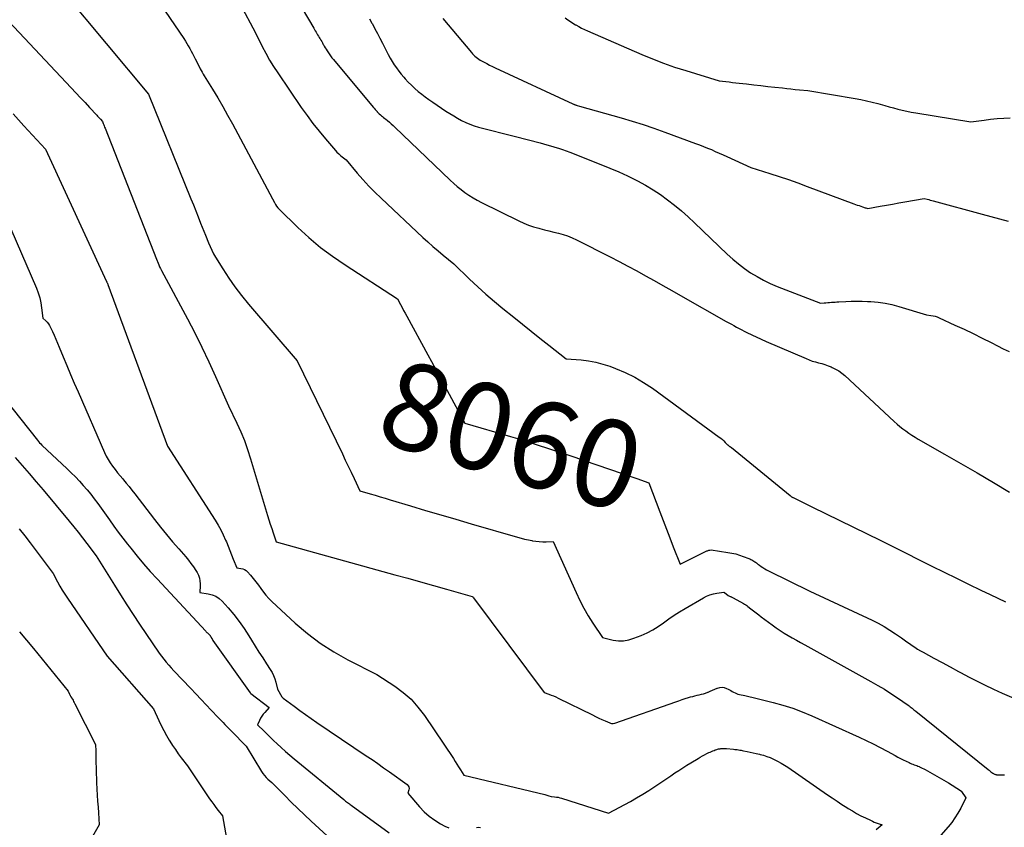
# Model space of a CAD drawing. Units: inches. Extents: x 2612385 to 2614972, y 1502035 to 1504560.
# Drawn here: x 2612634 to 2612797, y 1503428 to 1503561 of the extents above; entities that cross this region are included whole.
import ezdxf
from ezdxf.enums import TextEntityAlignment as Align

# ---------------------------------------------------------------- set-up
doc = ezdxf.new("R2010")
doc.units = ezdxf.units.IN
doc.header["$MEASUREMENT"] = 0
doc.layers.add('Tile_2735_03_SE_contour_2ft', color=53, linetype='Continuous')
doc.layers.add('Tile_2735_03_SE_contour_anno_2ft', color=152, linetype='Continuous')
doc.styles.add('Arial', font='arial.ttf')

msp = doc.modelspace()

# ---------------------------------------------------------------- linework, layer by layer
at = {"layer": 'Tile_2735_03_SE_contour_2ft'}
for p, q in [((2612701.3, 1503505.88, 8060), (2612701.91, 1503504.76, 8060)), ((2612733.49, 1503486.22, 8060), (2612735.95, 1503485.37, 8060))]:
    msp.add_line(p, q, dxfattribs=at)
for points in [[(2612651.54, 1503572.07, 8060), (2612660.91, 1503558.25, 8060), (2612661.17, 1503557.85, 8060), (2612661.42, 1503557.45, 8060), (2612661.66, 1503557.04, 8060), (2612661.89, 1503556.62, 8060), (2612662.11, 1503556.2, 8060), (2612662.33, 1503555.77, 8060), (2612662.55, 1503555.35, 8060), (2612662.77, 1503554.93, 8060), (2612663.34, 1503553.85, 8060), (2612663.64, 1503553.26, 8060), (2612663.8, 1503552.97, 8060), (2612663.96, 1503552.68, 8060), (2612664.12, 1503552.39, 8060), (2612664.29, 1503552.11, 8060), (2612665.67, 1503549.86, 8060), (2612666.53, 1503548.45, 8060), (2612667.36, 1503547.03, 8060), (2612668.17, 1503545.59, 8060), (2612668.96, 1503544.15, 8060), (2612675.62, 1503531.73, 8060), (2612675.91, 1503531.1, 8060), (2612676.07, 1503530.79, 8060), (2612676.25, 1503530.5, 8060), (2612676.46, 1503530.23, 8060), (2612676.7, 1503529.98, 8060), (2612679.8, 1503526.98, 8060), (2612681.64, 1503525.29, 8060), (2612683.55, 1503523.68, 8060), (2612685.55, 1503522.19, 8060), (2612687.61, 1503520.77, 8060), (2612696.28, 1503515.17, 8060), (2612696.8, 1503514.2, 8060), (2612697.06, 1503513.72, 8060), (2612697.32, 1503513.24, 8060), (2612697.58, 1503512.75, 8060), (2612697.85, 1503512.27, 8060), (2612701.3, 1503505.88, 8060)], [(2612677.71, 1503568.06, 8056), (2612682.43, 1503559.97, 8056), (2612682.56, 1503559.76, 8056), (2612682.69, 1503559.54, 8056), (2612682.81, 1503559.32, 8056), (2612682.94, 1503559.11, 8056), (2612683.06, 1503558.89, 8056), (2612683.19, 1503558.68, 8056), (2612683.32, 1503558.46, 8056), (2612683.45, 1503558.25, 8056), (2612683.47, 1503558.22, 8056), (2612683.61, 1503557.99, 8056), (2612683.75, 1503557.76, 8056), (2612683.88, 1503557.53, 8056), (2612684.01, 1503557.3, 8056), (2612684.03, 1503557.25, 8056), (2612684.18, 1503556.99, 8056), (2612684.32, 1503556.74, 8056), (2612684.47, 1503556.49, 8056), (2612684.63, 1503556.24, 8056), (2612684.74, 1503556.06, 8056), (2612684.97, 1503555.73, 8056), (2612685.2, 1503555.41, 8056), (2612685.44, 1503555.09, 8056), (2612685.69, 1503554.78, 8056), (2612692.29, 1503546.91, 8056), (2612692.45, 1503546.72, 8056), (2612692.61, 1503546.53, 8056), (2612692.77, 1503546.35, 8056), (2612692.94, 1503546.16, 8056), (2612692.95, 1503546.15, 8056), (2612693.12, 1503545.97, 8056), (2612693.28, 1503545.81, 8056), (2612693.46, 1503545.65, 8056), (2612693.64, 1503545.49, 8056), (2612693.82, 1503545.34, 8056), (2612694, 1503545.19, 8056), (2612694.19, 1503545.04, 8056), (2612694.37, 1503544.9, 8056), (2612694.64, 1503544.68, 8056), (2612694.96, 1503544.43, 8056), (2612695.27, 1503544.16, 8056), (2612695.58, 1503543.89, 8056), (2612695.87, 1503543.61, 8056), (2612705.02, 1503534.79, 8056), (2612705.61, 1503534.25, 8056), (2612706.21, 1503533.73, 8056), (2612706.83, 1503533.24, 8056), (2612707.47, 1503532.76, 8056), (2612708.13, 1503532.32, 8056), (2612708.81, 1503531.89, 8056), (2612709.5, 1503531.5, 8056), (2612710.2, 1503531.13, 8056), (2612716.4, 1503528.06, 8056), (2612717.2, 1503527.7, 8056), (2612718.01, 1503527.36, 8056), (2612718.84, 1503527.08, 8056), (2612719.69, 1503526.83, 8056), (2612719.85, 1503526.78, 8056), (2612720.62, 1503526.58, 8056), (2612721.39, 1503526.39, 8056), (2612722.17, 1503526.2, 8056), (2612722.95, 1503526.01, 8056), (2612723.72, 1503525.81, 8056), (2612724.47, 1503525.56, 8056), (2612725.21, 1503525.27, 8056), (2612725.93, 1503524.93, 8056), (2612731.51, 1503522.11, 8056), (2612732.99, 1503521.35, 8056), (2612734.46, 1503520.58, 8056), (2612735.92, 1503519.78, 8056), (2612737.37, 1503518.98, 8056), (2612738.82, 1503518.16, 8056), (2612740.27, 1503517.34, 8056), (2612741.71, 1503516.53, 8056), (2612743.16, 1503515.71, 8056), (2612750.76, 1503511.42, 8056), (2612751.18, 1503511.18, 8056), (2612751.6, 1503510.95, 8056), (2612752.02, 1503510.71, 8056), (2612752.45, 1503510.48, 8056), (2612752.88, 1503510.25, 8056), (2612753.3, 1503510.02, 8056), (2612753.74, 1503509.8, 8056), (2612754.17, 1503509.59, 8056), (2612757.36, 1503508.08, 8056), (2612763.97, 1503505.24, 8056), (2612764.48, 1503505.03, 8056), (2612764.99, 1503504.85, 8056), (2612765.52, 1503504.69, 8056), (2612766.05, 1503504.55, 8056), (2612766.58, 1503504.41, 8056), (2612767.1, 1503504.25, 8056), (2612767.61, 1503504.07, 8056), (2612768.12, 1503503.86, 8056), (2612768.28, 1503503.79, 8056), (2612768.84, 1503503.51, 8056), (2612769.38, 1503503.2, 8056), (2612769.89, 1503502.83, 8056), (2612770.37, 1503502.43, 8056), (2612778.57, 1503494.82, 8056), (2612779.03, 1503494.41, 8056), (2612779.5, 1503494.01, 8056), (2612779.98, 1503493.63, 8056), (2612780.48, 1503493.26, 8056), (2612780.98, 1503492.91, 8056), (2612781.49, 1503492.56, 8056), (2612782.02, 1503492.24, 8056), (2612782.54, 1503491.92, 8056), (2612786.89, 1503489.43, 8056), (2612789.6, 1503487.87, 8056), (2612792.3, 1503486.3, 8056), (2612794.99, 1503484.71, 8056), (2612797.68, 1503483.12, 8056)], [(2612641.04, 1503565.87, 8062), (2612655.06, 1503549.04, 8062), (2612662.08, 1503531.72, 8062), (2612662.49, 1503530.72, 8062), (2612662.9, 1503529.72, 8062), (2612663.3, 1503528.71, 8062), (2612663.7, 1503527.7, 8062), (2612664.5, 1503525.69, 8062), (2612664.99, 1503524.43, 8062), (2612665.25, 1503523.81, 8062), (2612665.53, 1503523.2, 8062), (2612665.84, 1503522.61, 8062), (2612666.18, 1503522.03, 8062), (2612667.37, 1503520.1, 8062), (2612668.35, 1503518.59, 8062), (2612669.38, 1503517.11, 8062), (2612670.48, 1503515.68, 8062), (2612671.62, 1503514.29, 8062), (2612679.68, 1503504.89, 8062), (2612687.17, 1503489.46, 8062), (2612687.66, 1503488.45, 8062), (2612688.15, 1503487.43, 8062), (2612688.64, 1503486.41, 8062), (2612689.12, 1503485.39, 8062), (2612690.08, 1503483.34, 8062), (2612691.75, 1503482.85, 8062), (2612692.58, 1503482.61, 8062), (2612693.42, 1503482.37, 8062), (2612694.25, 1503482.12, 8062), (2612695.08, 1503481.87, 8062), (2612698.43, 1503480.86, 8062), (2612700.94, 1503480.11, 8062), (2612703.45, 1503479.37, 8062), (2612705.97, 1503478.63, 8062), (2612708.48, 1503477.89, 8062), (2612716.17, 1503475.66, 8062), (2612716.77, 1503475.5, 8062), (2612717.36, 1503475.35, 8062), (2612717.97, 1503475.22, 8062), (2612718.57, 1503475.1, 8062), (2612718.66, 1503475.08, 8062), (2612719.23, 1503475, 8062), (2612719.79, 1503474.94, 8062), (2612720.36, 1503474.91, 8062), (2612720.93, 1503474.91, 8062), (2612722.07, 1503474.93, 8062), (2612725.87, 1503466.48, 8062), (2612726.49, 1503465.18, 8062), (2612727.15, 1503463.9, 8062), (2612727.88, 1503462.66, 8062), (2612728.64, 1503461.44, 8062), (2612730.24, 1503459.03, 8062), (2612732, 1503458.63, 8062), (2612732.88, 1503458.51, 8062), (2612733.75, 1503458.51, 8062), (2612734.6, 1503458.65, 8062), (2612735.44, 1503458.91, 8062), (2612736.68, 1503459.4, 8062), (2612737.65, 1503459.84, 8062), (2612738.59, 1503460.33, 8062), (2612739.49, 1503460.88, 8062), (2612740.36, 1503461.49, 8062), (2612741.22, 1503462.12, 8062), (2612742.1, 1503462.73, 8062), (2612743, 1503463.3, 8062), (2612743.92, 1503463.85, 8062), (2612746.97, 1503465.61, 8062), (2612747.5, 1503465.88, 8062), (2612748.04, 1503466.1, 8062), (2612748.61, 1503466.26, 8062), (2612749.19, 1503466.37, 8062), (2612750.37, 1503466.53, 8062), (2612750.44, 1503466.49, 8062), (2612751.08, 1503466.02, 8062), (2612751.17, 1503465.96, 8062), (2612751.27, 1503465.91, 8062), (2612751.37, 1503465.86, 8062), (2612751.48, 1503465.82, 8062), (2612751.58, 1503465.78, 8062), (2612751.68, 1503465.74, 8062), (2612751.78, 1503465.7, 8062), (2612751.88, 1503465.64, 8062), (2612753.59, 1503464.69, 8062), (2612753.78, 1503464.58, 8062), (2612753.97, 1503464.46, 8062), (2612754.16, 1503464.33, 8062), (2612754.34, 1503464.19, 8062), (2612754.83, 1503463.81, 8062), (2612755.26, 1503463.47, 8062), (2612755.69, 1503463.14, 8062), (2612756.12, 1503462.82, 8062), (2612756.55, 1503462.49, 8062), (2612758.36, 1503461.12, 8062), (2612759, 1503460.66, 8062), (2612759.65, 1503460.21, 8062), (2612760.32, 1503459.78, 8062), (2612761, 1503459.38, 8062), (2612761.68, 1503458.98, 8062), (2612762.37, 1503458.59, 8062), (2612763.06, 1503458.2, 8062), (2612763.75, 1503457.82, 8062), (2612774.71, 1503451.76, 8062), (2612775.83, 1503451.12, 8062), (2612776.93, 1503450.46, 8062), (2612778.02, 1503449.77, 8062), (2612779.09, 1503449.05, 8062), (2612780.87, 1503447.81, 8062), (2612781.04, 1503447.7, 8062), (2612781.2, 1503447.58, 8062), (2612781.36, 1503447.46, 8062), (2612781.52, 1503447.34, 8062), (2612781.67, 1503447.21, 8062), (2612781.83, 1503447.09, 8062), (2612781.98, 1503446.96, 8062), (2612782.14, 1503446.84, 8062), (2612794.13, 1503437.17, 8062), (2612794.28, 1503437.05, 8062), (2612794.43, 1503436.92, 8062), (2612794.59, 1503436.8, 8062), (2612794.75, 1503436.69, 8062), (2612794.91, 1503436.57, 8062), (2612794.99, 1503436.51, 8062), (2612795.07, 1503436.46, 8062), (2612795.16, 1503436.42, 8062), (2612795.24, 1503436.38, 8062), (2612795.34, 1503436.35, 8062), (2612795.43, 1503436.33, 8062), (2612795.52, 1503436.31, 8062), (2612795.62, 1503436.3, 8062), (2612796.14, 1503436.28, 8062), (2612796.49, 1503436.27, 8062), (2612796.85, 1503436.27, 8062)], [(2612670.18, 1503564.09, 8058), (2612672.78, 1503559.21, 8058), (2612673.91, 1503556.94, 8058), (2612674.49, 1503555.82, 8058), (2612675.11, 1503554.71, 8058), (2612675.77, 1503553.64, 8058), (2612676.47, 1503552.58, 8058), (2612680.37, 1503546.86, 8058), (2612681.32, 1503545.51, 8058), (2612682.3, 1503544.19, 8058), (2612683.32, 1503542.9, 8058), (2612684.38, 1503541.64, 8058), (2612686.01, 1503539.74, 8058), (2612686.28, 1503539.45, 8058), (2612686.56, 1503539.17, 8058), (2612686.85, 1503538.91, 8058), (2612687.16, 1503538.66, 8058), (2612687.79, 1503538.17, 8058), (2612689.64, 1503535.97, 8058), (2612690.58, 1503534.89, 8058), (2612691.55, 1503533.84, 8058), (2612692.55, 1503532.82, 8058), (2612693.58, 1503531.82, 8058), (2612700.52, 1503525.33, 8058), (2612701.34, 1503524.58, 8058), (2612702.18, 1503523.83, 8058), (2612703.02, 1503523.1, 8058), (2612703.88, 1503522.38, 8058), (2612705.61, 1503520.95, 8058), (2612708.25, 1503518.39, 8058), (2612709.59, 1503517.13, 8058), (2612710.95, 1503515.9, 8058), (2612712.35, 1503514.7, 8058), (2612713.77, 1503513.54, 8058), (2612715.54, 1503512.13, 8058), (2612716.99, 1503510.97, 8058), (2612718.44, 1503509.82, 8058), (2612719.89, 1503508.66, 8058), (2612721.34, 1503507.5, 8058), (2612724.24, 1503505.19, 8058), (2612726.7, 1503505.02, 8058), (2612727.92, 1503504.88, 8058), (2612729.13, 1503504.67, 8058), (2612730.31, 1503504.35, 8058), (2612731.47, 1503503.97, 8058), (2612732.43, 1503503.61, 8058), (2612734.02, 1503502.94, 8058), (2612735.58, 1503502.18, 8058), (2612737.06, 1503501.29, 8058), (2612738.51, 1503500.33, 8058), (2612749.58, 1503492.25, 8058), (2612749.84, 1503492.04, 8058), (2612750.1, 1503491.83, 8058), (2612750.34, 1503491.6, 8058), (2612750.58, 1503491.37, 8058), (2612750.94, 1503490.99, 8058), (2612750.99, 1503490.94, 8058), (2612751.04, 1503490.89, 8058), (2612751.1, 1503490.84, 8058), (2612751.15, 1503490.8, 8058), (2612751.22, 1503490.75, 8058), (2612751.27, 1503490.71, 8058), (2612751.33, 1503490.68, 8058), (2612751.39, 1503490.64, 8058), (2612751.45, 1503490.61, 8058), (2612751.5, 1503490.58, 8058), (2612751.56, 1503490.54, 8058), (2612751.61, 1503490.5, 8058), (2612761.31, 1503482.56, 8058), (2612761.37, 1503482.51, 8058), (2612761.43, 1503482.46, 8058), (2612761.5, 1503482.42, 8058), (2612761.56, 1503482.37, 8058), (2612761.63, 1503482.33, 8058), (2612761.69, 1503482.29, 8058), (2612761.76, 1503482.26, 8058), (2612761.83, 1503482.22, 8058), (2612764.9, 1503480.71, 8058), (2612776.33, 1503475.11, 8058), (2612778.43, 1503474.08, 8058), (2612780.52, 1503473.04, 8058), (2612782.6, 1503471.99, 8058), (2612784.68, 1503470.94, 8058), (2612784.81, 1503470.88, 8058), (2612786.83, 1503469.86, 8058), (2612788.86, 1503468.86, 8058), (2612790.89, 1503467.87, 8058), (2612792.93, 1503466.89, 8058), (2612794.45, 1503466.16, 8058), (2612795.73, 1503465.55, 8058), (2612797.01, 1503464.94, 8058)], [(2612691.67, 1503561.55, 8054), (2612692.07, 1503560.83, 8054), (2612692.15, 1503560.69, 8054), (2612692.57, 1503559.9, 8054), (2612692.99, 1503559.11, 8054), (2612693.4, 1503558.31, 8054), (2612693.8, 1503557.51, 8054), (2612694.46, 1503556.18, 8054), (2612694.75, 1503555.61, 8054), (2612695.07, 1503555.04, 8054), (2612695.4, 1503554.49, 8054), (2612695.75, 1503553.94, 8054), (2612696.13, 1503553.41, 8054), (2612696.51, 1503552.89, 8054), (2612696.91, 1503552.39, 8054), (2612697.33, 1503551.89, 8054), (2612697.57, 1503551.61, 8054), (2612698.08, 1503551.06, 8054), (2612698.6, 1503550.52, 8054), (2612699.15, 1503550.01, 8054), (2612699.72, 1503549.52, 8054), (2612700.31, 1503549.05, 8054), (2612700.9, 1503548.59, 8054), (2612701.51, 1503548.16, 8054), (2612702.13, 1503547.73, 8054), (2612704.33, 1503546.26, 8054), (2612704.97, 1503545.85, 8054), (2612705.61, 1503545.45, 8054), (2612706.26, 1503545.07, 8054), (2612706.92, 1503544.7, 8054), (2612707.6, 1503544.36, 8054), (2612708.29, 1503544.06, 8054), (2612709, 1503543.81, 8054), (2612709.72, 1503543.6, 8054), (2612715.85, 1503542.06, 8054), (2612719.93, 1503540.98, 8054), (2612720.5, 1503540.83, 8054), (2612721.06, 1503540.67, 8054), (2612721.63, 1503540.51, 8054), (2612722.2, 1503540.34, 8054), (2612722.34, 1503540.29, 8054), (2612722.97, 1503540.09, 8054), (2612723.6, 1503539.88, 8054), (2612724.22, 1503539.66, 8054), (2612724.84, 1503539.42, 8054), (2612729.98, 1503537.42, 8054), (2612731.47, 1503536.82, 8054), (2612732.94, 1503536.19, 8054), (2612734.4, 1503535.51, 8054), (2612735.84, 1503534.8, 8054), (2612736.07, 1503534.68, 8054), (2612737.37, 1503533.98, 8054), (2612738.63, 1503533.23, 8054), (2612739.85, 1503532.42, 8054), (2612741.04, 1503531.55, 8054), (2612742.2, 1503530.64, 8054), (2612743.33, 1503529.7, 8054), (2612744.43, 1503528.72, 8054), (2612745.51, 1503527.72, 8054), (2612750.91, 1503522.56, 8054), (2612751.83, 1503521.73, 8054), (2612752.77, 1503520.93, 8054), (2612753.76, 1503520.19, 8054), (2612754.78, 1503519.48, 8054), (2612755.84, 1503518.83, 8054), (2612756.92, 1503518.23, 8054), (2612758.03, 1503517.7, 8054), (2612759.17, 1503517.21, 8054), (2612766.33, 1503514.41, 8054), (2612766.94, 1503514.48, 8054), (2612767.24, 1503514.51, 8054), (2612767.55, 1503514.54, 8054), (2612767.85, 1503514.56, 8054), (2612768.15, 1503514.59, 8054), (2612768.46, 1503514.61, 8054), (2612768.76, 1503514.62, 8054), (2612769.07, 1503514.64, 8054), (2612769.37, 1503514.66, 8054), (2612770.55, 1503514.71, 8054), (2612771.45, 1503514.74, 8054), (2612772.35, 1503514.75, 8054), (2612773.24, 1503514.74, 8054), (2612774.14, 1503514.71, 8054), (2612774.71, 1503514.69, 8054), (2612775.88, 1503514.59, 8054), (2612777.04, 1503514.44, 8054), (2612778.19, 1503514.2, 8054), (2612779.33, 1503513.9, 8054), (2612783.89, 1503512.51, 8054), (2612784.62, 1503512.41, 8054), (2612784.99, 1503512.34, 8054), (2612785.34, 1503512.26, 8054), (2612785.69, 1503512.14, 8054), (2612786.03, 1503512, 8054), (2612788.63, 1503510.8, 8054), (2612790.14, 1503510.1, 8054), (2612791.64, 1503509.39, 8054), (2612793.13, 1503508.65, 8054), (2612794.61, 1503507.91, 8054), (2612795.68, 1503507.37, 8054), (2612796.63, 1503506.89, 8054), (2612797.58, 1503506.42, 8054)], [(2612703.81, 1503561.61, 8052), (2612708.56, 1503555.93, 8052), (2612708.74, 1503555.72, 8052), (2612708.92, 1503555.53, 8052), (2612709.12, 1503555.35, 8052), (2612709.32, 1503555.17, 8052), (2612709.53, 1503555.01, 8052), (2612709.75, 1503554.85, 8052), (2612709.98, 1503554.71, 8052), (2612710.21, 1503554.58, 8052), (2612710.64, 1503554.35, 8052), (2612711.09, 1503554.11, 8052), (2612711.55, 1503553.88, 8052), (2612712.01, 1503553.66, 8052), (2612712.47, 1503553.44, 8052), (2612725.35, 1503547.44, 8052), (2612725.44, 1503547.41, 8052), (2612725.52, 1503547.37, 8052), (2612725.61, 1503547.34, 8052), (2612725.69, 1503547.3, 8052), (2612725.78, 1503547.27, 8052), (2612725.87, 1503547.25, 8052), (2612725.96, 1503547.22, 8052), (2612726.05, 1503547.19, 8052), (2612726.46, 1503547.07, 8052), (2612733.32, 1503545.12, 8052), (2612735.15, 1503544.58, 8052), (2612736.97, 1503544.01, 8052), (2612738.78, 1503543.41, 8052), (2612740.57, 1503542.77, 8052), (2612745.68, 1503540.9, 8052), (2612746.34, 1503540.65, 8052), (2612746.99, 1503540.4, 8052), (2612747.64, 1503540.13, 8052), (2612748.29, 1503539.86, 8052), (2612748.93, 1503539.58, 8052), (2612749.57, 1503539.29, 8052), (2612750.21, 1503539.01, 8052), (2612750.85, 1503538.72, 8052), (2612754.84, 1503536.91, 8052), (2612757.96, 1503535.92, 8052), (2612759.51, 1503535.41, 8052), (2612761.06, 1503534.89, 8052), (2612762.6, 1503534.34, 8052), (2612764.14, 1503533.78, 8052), (2612771.88, 1503530.9, 8052), (2612772.17, 1503530.79, 8052), (2612772.45, 1503530.69, 8052), (2612772.74, 1503530.59, 8052), (2612773.03, 1503530.48, 8052), (2612773.32, 1503530.38, 8052), (2612773.46, 1503530.33, 8052), (2612773.61, 1503530.29, 8052), (2612773.75, 1503530.25, 8052), (2612773.89, 1503530.21, 8052), (2612774.18, 1503530.14, 8052), (2612776.23, 1503530.49, 8052), (2612777.26, 1503530.67, 8052), (2612778.29, 1503530.85, 8052), (2612779.31, 1503531.03, 8052), (2612780.34, 1503531.22, 8052), (2612783.51, 1503531.79, 8052), (2612784.01, 1503531.65, 8052), (2612784.27, 1503531.58, 8052), (2612784.52, 1503531.51, 8052), (2612784.77, 1503531.44, 8052), (2612785.02, 1503531.37, 8052), (2612793.12, 1503529.16, 8052), (2612794.55, 1503528.77, 8052), (2612795.98, 1503528.38, 8052), (2612797.41, 1503528, 8052)], [(2612724.09, 1503561.68, 8050), (2612724.51, 1503561.38, 8050), (2612724.93, 1503561.09, 8050), (2612725.36, 1503560.81, 8050), (2612725.8, 1503560.55, 8050), (2612725.84, 1503560.52, 8050), (2612726.32, 1503560.25, 8050), (2612726.79, 1503560, 8050), (2612727.28, 1503559.76, 8050), (2612727.77, 1503559.53, 8050), (2612736.75, 1503555.63, 8050), (2612738.55, 1503554.89, 8050), (2612740.35, 1503554.19, 8050), (2612742.18, 1503553.55, 8050), (2612744.03, 1503552.96, 8050), (2612749.56, 1503551.28, 8050), (2612750.67, 1503551.14, 8050), (2612751.22, 1503551.07, 8050), (2612751.78, 1503551.01, 8050), (2612752.34, 1503550.94, 8050), (2612752.89, 1503550.88, 8050), (2612754.12, 1503550.74, 8050), (2612755.3, 1503550.61, 8050), (2612756.47, 1503550.48, 8050), (2612757.64, 1503550.35, 8050), (2612758.81, 1503550.22, 8050), (2612760.07, 1503550.08, 8050), (2612760.77, 1503550, 8050), (2612761.47, 1503549.92, 8050), (2612762.17, 1503549.85, 8050), (2612762.87, 1503549.78, 8050), (2612764.27, 1503549.64, 8050), (2612772.09, 1503548.34, 8050), (2612773.04, 1503548.17, 8050), (2612773.98, 1503547.97, 8050), (2612774.92, 1503547.75, 8050), (2612775.85, 1503547.5, 8050), (2612776.26, 1503547.39, 8050), (2612776.99, 1503547.18, 8050), (2612777.72, 1503546.98, 8050), (2612778.44, 1503546.78, 8050), (2612779.17, 1503546.59, 8050), (2612779.9, 1503546.4, 8050), (2612780.64, 1503546.23, 8050), (2612781.38, 1503546.09, 8050), (2612782.12, 1503545.96, 8050), (2612791.27, 1503544.48, 8050), (2612793.44, 1503544.76, 8050), (2612794.52, 1503544.89, 8050), (2612795.61, 1503545, 8050), (2612796.7, 1503545.09, 8050), (2612797.79, 1503545.16, 8050)], [(2612631.94, 1503561.1, 8064), (2612642.28, 1503550.08, 8064), (2612643.04, 1503549.28, 8064), (2612643.79, 1503548.47, 8064), (2612644.55, 1503547.67, 8064), (2612645.3, 1503546.86, 8064), (2612646.48, 1503545.6, 8064), (2612646.64, 1503545.42, 8064), (2612646.8, 1503545.25, 8064), (2612646.96, 1503545.07, 8064), (2612647.12, 1503544.9, 8064), (2612647.43, 1503544.54, 8064), (2612647.58, 1503544.17, 8064), (2612647.65, 1503543.99, 8064), (2612647.72, 1503543.8, 8064), (2612647.8, 1503543.61, 8064), (2612647.87, 1503543.43, 8064), (2612656.38, 1503521.7, 8064), (2612656.64, 1503521.07, 8064), (2612656.77, 1503520.76, 8064), (2612656.91, 1503520.45, 8064), (2612657.06, 1503520.15, 8064), (2612657.22, 1503519.85, 8064), (2612661.5, 1503511.85, 8064), (2612662.73, 1503509.49, 8064), (2612663.92, 1503507.12, 8064), (2612665.06, 1503504.72, 8064), (2612666.16, 1503502.3, 8064), (2612668.3, 1503497.44, 8064), (2612669.68, 1503494.57, 8064), (2612670.33, 1503493.12, 8064), (2612670.94, 1503491.66, 8064), (2612671.47, 1503490.17, 8064), (2612671.97, 1503488.66, 8064), (2612674.79, 1503479.27, 8064), (2612675.01, 1503478.54, 8064), (2612675.24, 1503477.81, 8064), (2612675.47, 1503477.08, 8064), (2612675.7, 1503476.36, 8064), (2612676.18, 1503474.91, 8064), (2612695.86, 1503469.45, 8064), (2612698, 1503468.86, 8064), (2612700.13, 1503468.26, 8064), (2612702.27, 1503467.66, 8064), (2612704.41, 1503467.06, 8064), (2612708.68, 1503465.86, 8064), (2612708.75, 1503465.81, 8064), (2612708.85, 1503465.7, 8064), (2612708.87, 1503465.68, 8064), (2612708.88, 1503465.66, 8064), (2612708.89, 1503465.64, 8064), (2612708.91, 1503465.63, 8064), (2612720.57, 1503449.93, 8064), (2612721.36, 1503449.66, 8064), (2612721.75, 1503449.51, 8064), (2612722.13, 1503449.36, 8064), (2612722.51, 1503449.19, 8064), (2612722.89, 1503449.02, 8064), (2612728.57, 1503446.21, 8064), (2612729.09, 1503445.95, 8064), (2612729.62, 1503445.71, 8064), (2612730.14, 1503445.47, 8064), (2612730.67, 1503445.24, 8064), (2612731.47, 1503444.89, 8064), (2612731.6, 1503444.84, 8064), (2612731.74, 1503444.81, 8064), (2612731.87, 1503444.8, 8064), (2612732.01, 1503444.8, 8064), (2612732.29, 1503444.83, 8064), (2612742.38, 1503448.39, 8064), (2612742.9, 1503448.57, 8064), (2612743.43, 1503448.75, 8064), (2612743.96, 1503448.92, 8064), (2612744.49, 1503449.08, 8064), (2612744.85, 1503449.19, 8064), (2612745.2, 1503449.3, 8064), (2612745.56, 1503449.39, 8064), (2612745.91, 1503449.48, 8064), (2612746.27, 1503449.56, 8064), (2612746.63, 1503449.64, 8064), (2612746.98, 1503449.74, 8064), (2612747.33, 1503449.85, 8064), (2612747.67, 1503449.98, 8064), (2612747.74, 1503450, 8064), (2612748.11, 1503450.15, 8064), (2612748.49, 1503450.31, 8064), (2612748.86, 1503450.47, 8064), (2612749.23, 1503450.63, 8064), (2612749.31, 1503450.67, 8064), (2612749.68, 1503450.77, 8064), (2612750.06, 1503450.81, 8064), (2612750.42, 1503450.75, 8064), (2612750.79, 1503450.62, 8064), (2612751.06, 1503450.48, 8064), (2612751.29, 1503450.36, 8064), (2612751.52, 1503450.24, 8064), (2612751.74, 1503450.11, 8064), (2612751.97, 1503449.98, 8064), (2612752.2, 1503449.86, 8064), (2612752.43, 1503449.75, 8064), (2612752.67, 1503449.67, 8064), (2612752.92, 1503449.6, 8064), (2612753.8, 1503449.42, 8064), (2612754.49, 1503449.27, 8064), (2612755.18, 1503449.11, 8064), (2612755.86, 1503448.95, 8064), (2612756.55, 1503448.79, 8064), (2612758.49, 1503448.3, 8064), (2612760.13, 1503447.85, 8064), (2612761.75, 1503447.34, 8064), (2612763.34, 1503446.74, 8064), (2612764.91, 1503446.08, 8064), (2612772.78, 1503442.53, 8064), (2612773.94, 1503441.99, 8064), (2612775.1, 1503441.43, 8064), (2612776.24, 1503440.84, 8064), (2612777.37, 1503440.24, 8064), (2612778.73, 1503439.49, 8064), (2612779.18, 1503439.25, 8064), (2612779.62, 1503439.02, 8064), (2612780.07, 1503438.79, 8064), (2612780.53, 1503438.56, 8064), (2612781.03, 1503438.32, 8064), (2612781.23, 1503438.22, 8064), (2612781.44, 1503438.13, 8064), (2612781.65, 1503438.05, 8064), (2612781.86, 1503437.97, 8064), (2612782.07, 1503437.9, 8064), (2612782.29, 1503437.82, 8064), (2612782.5, 1503437.74, 8064), (2612782.71, 1503437.66, 8064), (2612782.76, 1503437.63, 8064), (2612782.99, 1503437.53, 8064), (2612783.22, 1503437.42, 8064), (2612783.45, 1503437.31, 8064), (2612783.67, 1503437.19, 8064), (2612787.58, 1503434.96, 8064), (2612789.54, 1503433.68, 8064), (2612789.56, 1503433.67, 8064), (2612789.58, 1503433.66, 8064), (2612789.6, 1503433.64, 8064), (2612789.61, 1503433.63, 8064), (2612789.68, 1503433.57, 8064), (2612789.69, 1503433.56, 8064), (2612789.7, 1503433.54, 8064), (2612789.72, 1503433.53, 8064), (2612789.73, 1503433.51, 8064), (2612790.42, 1503432.46, 8064), (2612789.57, 1503430.78, 8064), (2612789.12, 1503429.95, 8064), (2612788.63, 1503429.16, 8064), (2612788.08, 1503428.4, 8064), (2612787.49, 1503427.67, 8064), (2612786.31, 1503426.3, 8064)], [(2612632.67, 1503545.78, 8066), (2612634.44, 1503543.83, 8066), (2612638, 1503539.94, 8066), (2612648.12, 1503518.03, 8066), (2612648.15, 1503517.98, 8066), (2612648.17, 1503517.92, 8066), (2612648.19, 1503517.87, 8066), (2612648.21, 1503517.82, 8066), (2612648.26, 1503517.71, 8066), (2612648.31, 1503517.61, 8066), (2612648.32, 1503517.59, 8066), (2612648.32, 1503517.57, 8066), (2612648.33, 1503517.56, 8066), (2612648.34, 1503517.54, 8066), (2612658.23, 1503490.75, 8066), (2612666.11, 1503478.46, 8066), (2612666.59, 1503477.67, 8066), (2612667.04, 1503476.86, 8066), (2612667.45, 1503476.03, 8066), (2612667.84, 1503475.19, 8066), (2612667.96, 1503474.9, 8066), (2612668.25, 1503474.19, 8066), (2612668.55, 1503473.47, 8066), (2612668.83, 1503472.75, 8066), (2612669.11, 1503472.03, 8066), (2612669.67, 1503470.59, 8066), (2612670.35, 1503470.5, 8066), (2612670.67, 1503470.42, 8066), (2612670.96, 1503470.3, 8066), (2612671.23, 1503470.12, 8066), (2612671.48, 1503469.9, 8066), (2612671.96, 1503469.35, 8066), (2612672.41, 1503468.82, 8066), (2612672.85, 1503468.28, 8066), (2612673.27, 1503467.72, 8066), (2612673.68, 1503467.15, 8066), (2612674.09, 1503466.58, 8066), (2612674.52, 1503466.04, 8066), (2612675, 1503465.53, 8066), (2612675.49, 1503465.03, 8066), (2612679.36, 1503461.44, 8066), (2612681.4, 1503459.7, 8066), (2612683.52, 1503458.08, 8066), (2612685.77, 1503456.65, 8066), (2612688.1, 1503455.34, 8066), (2612692.9, 1503452.9, 8066), (2612695.84, 1503450.98, 8066), (2612697.24, 1503449.94, 8066), (2612698.54, 1503448.81, 8066), (2612699.69, 1503447.52, 8066), (2612700.75, 1503446.14, 8066), (2612705.55, 1503438.98, 8066), (2612705.85, 1503438.53, 8066), (2612706.14, 1503438.07, 8066), (2612706.43, 1503437.61, 8066), (2612706.72, 1503437.15, 8066), (2612707.28, 1503436.23, 8066), (2612720.68, 1503433.03, 8066), (2612720.86, 1503432.98, 8066), (2612721.03, 1503432.93, 8066), (2612721.21, 1503432.87, 8066), (2612721.38, 1503432.81, 8066), (2612721.73, 1503432.68, 8066), (2612722.32, 1503432.64, 8066), (2612722.61, 1503432.61, 8066), (2612722.89, 1503432.57, 8066), (2612723.18, 1503432.5, 8066), (2612723.46, 1503432.42, 8066), (2612731.23, 1503429.94, 8066), (2612734.87, 1503431.9, 8066), (2612735.91, 1503432.48, 8066), (2612736.93, 1503433.09, 8066), (2612737.94, 1503433.72, 8066), (2612738.94, 1503434.37, 8066), (2612739.6, 1503434.81, 8066), (2612740.26, 1503435.26, 8066), (2612740.92, 1503435.7, 8066), (2612741.57, 1503436.15, 8066), (2612742.23, 1503436.6, 8066), (2612742.89, 1503437.04, 8066), (2612743.55, 1503437.48, 8066), (2612744.22, 1503437.9, 8066), (2612744.9, 1503438.31, 8066), (2612746.08, 1503439.02, 8066), (2612746.44, 1503439.23, 8066), (2612746.8, 1503439.43, 8066), (2612747.17, 1503439.62, 8066), (2612747.54, 1503439.81, 8066), (2612747.86, 1503439.97, 8066), (2612748.07, 1503440.07, 8066), (2612748.29, 1503440.17, 8066), (2612748.51, 1503440.26, 8066), (2612748.73, 1503440.35, 8066), (2612748.91, 1503440.42, 8066), (2612749.04, 1503440.46, 8066), (2612749.17, 1503440.51, 8066), (2612749.31, 1503440.54, 8066), (2612749.44, 1503440.58, 8066), (2612749.58, 1503440.61, 8066), (2612749.72, 1503440.63, 8066), (2612749.86, 1503440.64, 8066), (2612750, 1503440.66, 8066), (2612750.07, 1503440.66, 8066), (2612750.25, 1503440.67, 8066), (2612750.42, 1503440.67, 8066), (2612750.6, 1503440.66, 8066), (2612750.78, 1503440.65, 8066), (2612751.96, 1503440.54, 8066), (2612752.17, 1503440.52, 8066), (2612752.38, 1503440.5, 8066), (2612752.58, 1503440.47, 8066), (2612752.78, 1503440.44, 8066), (2612752.99, 1503440.4, 8066), (2612753.19, 1503440.36, 8066), (2612753.4, 1503440.33, 8066), (2612753.6, 1503440.29, 8066), (2612754.21, 1503440.17, 8066), (2612754.71, 1503440.06, 8066), (2612755.22, 1503439.95, 8066), (2612755.72, 1503439.84, 8066), (2612756.23, 1503439.72, 8066), (2612756.36, 1503439.69, 8066), (2612756.92, 1503439.53, 8066), (2612757.48, 1503439.35, 8066)], [(2612629.75, 1503532.49, 8068), (2612636.5, 1503516.94, 8068), (2612636.81, 1503516.15, 8068), (2612637.06, 1503515.34, 8068), (2612637.24, 1503514.51, 8068), (2612637.36, 1503513.67, 8068), (2612637.54, 1503511.96, 8068), (2612638.05, 1503511.5, 8068), (2612638.29, 1503511.26, 8068), (2612638.5, 1503511, 8068), (2612638.69, 1503510.72, 8068), (2612638.85, 1503510.42, 8068), (2612639.15, 1503509.76, 8068), (2612639.44, 1503509.11, 8068), (2612639.73, 1503508.47, 8068), (2612640.01, 1503507.82, 8068), (2612640.28, 1503507.16, 8068), (2612640.94, 1503505.55, 8068), (2612641.54, 1503504.09, 8068), (2612642.15, 1503502.64, 8068), (2612642.77, 1503501.19, 8068), (2612643.39, 1503499.74, 8068), (2612647.77, 1503489.71, 8068), (2612648.06, 1503489.11, 8068), (2612648.37, 1503488.52, 8068), (2612648.73, 1503487.96, 8068), (2612649.11, 1503487.41, 8068), (2612649.52, 1503486.88, 8068), (2612649.93, 1503486.35, 8068), (2612650.36, 1503485.83, 8068), (2612650.79, 1503485.32, 8068)], [(2612701.91, 1503504.76, 8060), (2612707.44, 1503494.54, 8060), (2612715, 1503492.34, 8060), (2612716.54, 1503491.88, 8060), (2612718.08, 1503491.41, 8060), (2612719.61, 1503490.93, 8060), (2612721.13, 1503490.43, 8060), (2612722.65, 1503489.93, 8060), (2612724.17, 1503489.42, 8060), (2612725.69, 1503488.9, 8060), (2612727.21, 1503488.38, 8060), (2612733.49, 1503486.22, 8060)], [(2612631.16, 1503498.67, 8070), (2612636.68, 1503491.73, 8070), (2612636.86, 1503491.52, 8070), (2612637.03, 1503491.32, 8070), (2612637.22, 1503491.12, 8070), (2612637.41, 1503490.93, 8070), (2612641.59, 1503486.99, 8070), (2612642.28, 1503486.32, 8070), (2612642.95, 1503485.65, 8070), (2612643.61, 1503484.96, 8070), (2612644.26, 1503484.25, 8070), (2612644.89, 1503483.53, 8070), (2612645.5, 1503482.8, 8070), (2612646.08, 1503482.04, 8070), (2612646.65, 1503481.27, 8070), (2612648.58, 1503478.52, 8070), (2612649.3, 1503477.5, 8070), (2612650.04, 1503476.49, 8070), (2612650.8, 1503475.5, 8070), (2612651.57, 1503474.51, 8070), (2612652.11, 1503473.84, 8070), (2612653.17, 1503472.54, 8070), (2612654.25, 1503471.25, 8070), (2612655.36, 1503469.99, 8070), (2612656.49, 1503468.75, 8070), (2612664.54, 1503460.09, 8070), (2612664.63, 1503460, 8070), (2612664.73, 1503459.9, 8070), (2612664.83, 1503459.81, 8070), (2612664.92, 1503459.72, 8070), (2612665.02, 1503459.63, 8070), (2612665.07, 1503459.59, 8070), (2612665.12, 1503459.54, 8070), (2612665.17, 1503459.49, 8070), (2612665.22, 1503459.43, 8070), (2612665.26, 1503459.38, 8070), (2612665.3, 1503459.32, 8070), (2612665.34, 1503459.27, 8070), (2612665.37, 1503459.21, 8070), (2612665.52, 1503458.96, 8070), (2612665.54, 1503458.91, 8070), (2612665.57, 1503458.87, 8070), (2612665.59, 1503458.82, 8070), (2612665.62, 1503458.78, 8070), (2612665.64, 1503458.73, 8070), (2612665.65, 1503458.71, 8070), (2612665.66, 1503458.69, 8070), (2612665.67, 1503458.67, 8070), (2612665.68, 1503458.65, 8070), (2612665.74, 1503458.54, 8070), (2612671.92, 1503449.86, 8070), (2612672, 1503449.77, 8070), (2612675.03, 1503447.43, 8070), (2612674.31, 1503446.62, 8070), (2612674.06, 1503446.32, 8070), (2612673.83, 1503446, 8070), (2612673.62, 1503445.66, 8070), (2612673.44, 1503445.31, 8070), (2612673.1, 1503444.59, 8070), (2612674.2, 1503443.51, 8070), (2612674.6, 1503443.13, 8070), (2612674.99, 1503442.76, 8070), (2612675.39, 1503442.38, 8070), (2612675.78, 1503442, 8070), (2612676.36, 1503441.45, 8070), (2612677.05, 1503440.81, 8070), (2612677.75, 1503440.18, 8070), (2612678.47, 1503439.56, 8070), (2612679.19, 1503438.95, 8070), (2612687.41, 1503432.19, 8070), (2612687.56, 1503432.07, 8070), (2612687.71, 1503431.95, 8070), (2612687.86, 1503431.83, 8070), (2612688.02, 1503431.72, 8070), (2612688.17, 1503431.61, 8070), (2612688.33, 1503431.49, 8070), (2612688.48, 1503431.38, 8070), (2612688.64, 1503431.27, 8070), (2612694.93, 1503426.69, 8070)], [(2612632.98, 1503488.84, 8072), (2612634.16, 1503487.52, 8072), (2612635.32, 1503486.19, 8072), (2612636.47, 1503484.85, 8072), (2612637.61, 1503483.5, 8072), (2612641.95, 1503478.31, 8072), (2612642.69, 1503477.4, 8072), (2612643.43, 1503476.49, 8072), (2612644.15, 1503475.56, 8072), (2612644.86, 1503474.63, 8072), (2612646.41, 1503472.57, 8072), (2612649.41, 1503467.73, 8072), (2612650.43, 1503466.1, 8072), (2612651.46, 1503464.48, 8072), (2612652.52, 1503462.88, 8072), (2612653.59, 1503461.28, 8072), (2612656.85, 1503456.45, 8072), (2612657.62, 1503455.45, 8072), (2612658.01, 1503454.96, 8072), (2612658.41, 1503454.48, 8072), (2612658.83, 1503454.01, 8072), (2612659.25, 1503453.55, 8072), (2612662.07, 1503450.59, 8072), (2612662.92, 1503449.7, 8072), (2612663.77, 1503448.8, 8072), (2612664.61, 1503447.91, 8072), (2612665.46, 1503447.02, 8072), (2612666.61, 1503445.81, 8072), (2612666.88, 1503445.52, 8072), (2612667.16, 1503445.23, 8072), (2612667.43, 1503444.95, 8072), (2612667.7, 1503444.66, 8072), (2612667.98, 1503444.38, 8072), (2612668.25, 1503444.09, 8072), (2612668.53, 1503443.81, 8072), (2612668.81, 1503443.52, 8072), (2612671.23, 1503441.06, 8072), (2612673.78, 1503436.84, 8072), (2612674.02, 1503436.5, 8072), (2612674.27, 1503436.17, 8072), (2612674.55, 1503435.87, 8072), (2612674.85, 1503435.59, 8072), (2612675.48, 1503435.05, 8072), (2612677.62, 1503432.86, 8072), (2612678.69, 1503431.77, 8072), (2612679.78, 1503430.7, 8072), (2612680.89, 1503429.65, 8072), (2612682.02, 1503428.61, 8072), (2612685.98, 1503425, 8072)], [(2612650.79, 1503485.32, 8068), (2612650.9, 1503485.19, 8068), (2612651.38, 1503484.62, 8068), (2612651.86, 1503484.04, 8068), (2612652.33, 1503483.45, 8068), (2612652.79, 1503482.86, 8068), (2612656.07, 1503478.59, 8068), (2612657.04, 1503477.35, 8068), (2612658.03, 1503476.12, 8068), (2612659.04, 1503474.91, 8068), (2612660.07, 1503473.72, 8068), (2612661.22, 1503472.41, 8068), (2612661.67, 1503471.87, 8068), (2612662.1, 1503471.31, 8068), (2612662.51, 1503470.73, 8068), (2612662.89, 1503470.14, 8068), (2612663.1, 1503469.8, 8068), (2612663.32, 1503469.36, 8068), (2612663.49, 1503468.9, 8068), (2612663.58, 1503468.41, 8068), (2612663.61, 1503467.92, 8068), (2612663.6, 1503467.1, 8068), (2612663.59, 1503467, 8068), (2612663.59, 1503466.9, 8068), (2612663.58, 1503466.8, 8068), (2612663.58, 1503466.69, 8068), (2612663.56, 1503466.49, 8068), (2612664.95, 1503466.3, 8068), (2612665.6, 1503466.14, 8068), (2612666.21, 1503465.89, 8068), (2612666.76, 1503465.52, 8068), (2612667.26, 1503465.07, 8068), (2612668.25, 1503463.95, 8068), (2612669.17, 1503462.85, 8068), (2612670.06, 1503461.72, 8068), (2612670.89, 1503460.55, 8068), (2612671.68, 1503459.34, 8068), (2612672.14, 1503458.59, 8068), (2612672.75, 1503457.62, 8068), (2612673.36, 1503456.64, 8068), (2612673.98, 1503455.67, 8068), (2612674.61, 1503454.71, 8068), (2612675.23, 1503453.76, 8068), (2612675.52, 1503453.26, 8068), (2612675.78, 1503452.74, 8068), (2612675.97, 1503452.2, 8068), (2612676.14, 1503451.64, 8068), (2612676.4, 1503450.5, 8068), (2612677.15, 1503449.22, 8068), (2612677.17, 1503449.2, 8068), (2612677.18, 1503449.18, 8068), (2612677.2, 1503449.16, 8068), (2612677.21, 1503449.14, 8068), (2612677.29, 1503449.07, 8068), (2612677.31, 1503449.06, 8068), (2612677.32, 1503449.04, 8068), (2612677.34, 1503449.02, 8068), (2612677.36, 1503449.01, 8068), (2612679.18, 1503447.66, 8068), (2612680.11, 1503446.97, 8068), (2612681.05, 1503446.3, 8068), (2612682, 1503445.64, 8068), (2612682.95, 1503444.98, 8068), (2612691.11, 1503439.47, 8068), (2612692.08, 1503438.81, 8068), (2612693.04, 1503438.15, 8068), (2612694, 1503437.48, 8068), (2612694.95, 1503436.8, 8068), (2612697.9, 1503434.69, 8068), (2612698.08, 1503434.5, 8068), (2612698.2, 1503434.29, 8068), (2612698.23, 1503434.05, 8068), (2612698.2, 1503433.8, 8068), (2612698.03, 1503433.24, 8068), (2612699.95, 1503431, 8068), (2612700.73, 1503430.18, 8068), (2612701.56, 1503429.43, 8068), (2612702.47, 1503428.78, 8068), (2612703.43, 1503428.19, 8068), (2612704.16, 1503427.8, 8068), (2612704.81, 1503427.52, 8068)], [(2612735.95, 1503485.37, 8060), (2612737.91, 1503484.69, 8060), (2612739.74, 1503479.88, 8060), (2612740.29, 1503478.43, 8060), (2612740.84, 1503476.98, 8060), (2612741.4, 1503475.53, 8060), (2612741.96, 1503474.08, 8060), (2612743.09, 1503471.19, 8060), (2612747.51, 1503473.38, 8060), (2612747.63, 1503473.43, 8060), (2612747.75, 1503473.47, 8060), (2612747.88, 1503473.51, 8060), (2612748.01, 1503473.53, 8060), (2612748.27, 1503473.57, 8060), (2612751, 1503473.15, 8060), (2612751.66, 1503473.03, 8060), (2612752.31, 1503472.88, 8060), (2612752.94, 1503472.69, 8060), (2612753.57, 1503472.48, 8060), (2612754.46, 1503472.14, 8060), (2612754.64, 1503472.07, 8060), (2612754.81, 1503471.99, 8060), (2612754.98, 1503471.9, 8060), (2612755.15, 1503471.8, 8060), (2612755.21, 1503471.77, 8060), (2612755.34, 1503471.68, 8060), (2612755.47, 1503471.59, 8060), (2612755.6, 1503471.5, 8060), (2612755.73, 1503471.4, 8060), (2612755.85, 1503471.31, 8060), (2612755.98, 1503471.21, 8060), (2612756.11, 1503471.12, 8060), (2612756.24, 1503471.03, 8060), (2612756.55, 1503470.81, 8060), (2612756.83, 1503470.62, 8060), (2612757.13, 1503470.44, 8060), (2612757.43, 1503470.27, 8060), (2612757.74, 1503470.11, 8060), (2612764.59, 1503466.74, 8060), (2612774.89, 1503461.92, 8060), (2612775.9, 1503461.41, 8060), (2612776.9, 1503460.87, 8060), (2612777.86, 1503460.28, 8060), (2612778.8, 1503459.65, 8060), (2612779.77, 1503458.97, 8060), (2612780.21, 1503458.66, 8060), (2612780.65, 1503458.35, 8060), (2612781.09, 1503458.04, 8060), (2612781.53, 1503457.73, 8060), (2612781.98, 1503457.43, 8060), (2612782.43, 1503457.14, 8060), (2612782.89, 1503456.86, 8060), (2612783.36, 1503456.6, 8060), (2612785.13, 1503455.64, 8060), (2612786.49, 1503454.91, 8060), (2612787.85, 1503454.17, 8060), (2612789.21, 1503453.44, 8060), (2612790.57, 1503452.71, 8060), (2612790.67, 1503452.65, 8060), (2612792.09, 1503451.91, 8060), (2612793.52, 1503451.19, 8060), (2612794.98, 1503450.51, 8060), (2612796.44, 1503449.85, 8060), (2612804.03, 1503446.55, 8060)], [(2612633.67, 1503477.03, 8074), (2612634.58, 1503475.88, 8074), (2612635.46, 1503474.72, 8074), (2612639.26, 1503469.65, 8074), (2612640.01, 1503468.26, 8074), (2612640.39, 1503467.57, 8074), (2612640.79, 1503466.88, 8074), (2612641.22, 1503466.22, 8074), (2612641.65, 1503465.56, 8074), (2612648.23, 1503455.98, 8074), (2612655.89, 1503447.22, 8074), (2612656.77, 1503445.28, 8074), (2612657.17, 1503444.45, 8074), (2612657.59, 1503443.63, 8074), (2612658.04, 1503442.82, 8074), (2612658.51, 1503442.03, 8074), (2612658.59, 1503441.89, 8074), (2612659.04, 1503441.18, 8074), (2612659.51, 1503440.48, 8074), (2612659.99, 1503439.79, 8074), (2612660.5, 1503439.11, 8074), (2612661.52, 1503437.77, 8074), (2612665.19, 1503432.33, 8074), (2612665.53, 1503431.84, 8074), (2612665.88, 1503431.36, 8074), (2612666.24, 1503430.88, 8074), (2612666.6, 1503430.41, 8074), (2612667.34, 1503429.48, 8074), (2612668.29, 1503423.89, 8074)], [(2612633.72, 1503459.96, 8076), (2612634.86, 1503458.58, 8076), (2612636, 1503457.2, 8076), (2612641.76, 1503450.16, 8076), (2612641.99, 1503449.65, 8076), (2612642.03, 1503449.57, 8076), (2612642.07, 1503449.5, 8076), (2612642.1, 1503449.42, 8076), (2612642.14, 1503449.35, 8076), (2612642.19, 1503449.28, 8076), (2612642.23, 1503449.2, 8076), (2612642.27, 1503449.13, 8076), (2612642.31, 1503449.06, 8076), (2612642.45, 1503448.83, 8076), (2612642.56, 1503448.64, 8076), (2612642.66, 1503448.45, 8076), (2612642.77, 1503448.26, 8076), (2612642.87, 1503448.07, 8076), (2612646.31, 1503441.33, 8076), (2612646.32, 1503440.22, 8076), (2612646.33, 1503439.67, 8076), (2612646.33, 1503439.11, 8076), (2612646.35, 1503438.56, 8076), (2612646.36, 1503438, 8076), (2612646.37, 1503437.76, 8076), (2612646.39, 1503437.08, 8076), (2612646.41, 1503436.4, 8076), (2612646.44, 1503435.73, 8076), (2612646.47, 1503435.05, 8076), (2612646.53, 1503433.92, 8076), (2612646.58, 1503432.93, 8076), (2612646.64, 1503431.95, 8076), (2612646.7, 1503430.96, 8076), (2612646.76, 1503429.98, 8076), (2612646.9, 1503428.01, 8076), (2612645.32, 1503425.29, 8076)], [(2612757.48, 1503439.35, 8066), (2612758.02, 1503439.14, 8066), (2612758.56, 1503438.91, 8066), (2612758.68, 1503438.85, 8066), (2612759.25, 1503438.56, 8066), (2612759.82, 1503438.25, 8066), (2612760.38, 1503437.91, 8066), (2612760.92, 1503437.56, 8066), (2612767.5, 1503433, 8066), (2612768.29, 1503432.46, 8066), (2612769.09, 1503431.92, 8066), (2612769.89, 1503431.4, 8066), (2612770.7, 1503430.89, 8066), (2612770.94, 1503430.73, 8066), (2612771.64, 1503430.31, 8066), (2612772.34, 1503429.91, 8066), (2612773.06, 1503429.53, 8066), (2612773.79, 1503429.17, 8066), (2612774.63, 1503428.76, 8066), (2612774.94, 1503428.62, 8066), (2612775.26, 1503428.48, 8066), (2612775.58, 1503428.36, 8066), (2612775.91, 1503428.24, 8066), (2612776.56, 1503428.02, 8066), (2612775.55, 1503427.17, 8066)], [(2612709.36, 1503427.56, 8068), (2612709.72, 1503427.61, 8068), (2612710.07, 1503427.59, 8068)]]:
    msp.add_polyline3d(points, dxfattribs=at)

# ---------------------------------------------------------------- texts
at = {"layer": 'Tile_2735_03_SE_contour_anno_2ft', "color": 18, "style": 'Arial'}
msp.add_text('8060', height=14.4, rotation=-16.2707, dxfattribs=at).set_placement((2612715.17, 1503492.55), align=Align.MIDDLE_CENTER)

doc.saveas('drawing.dxf')
